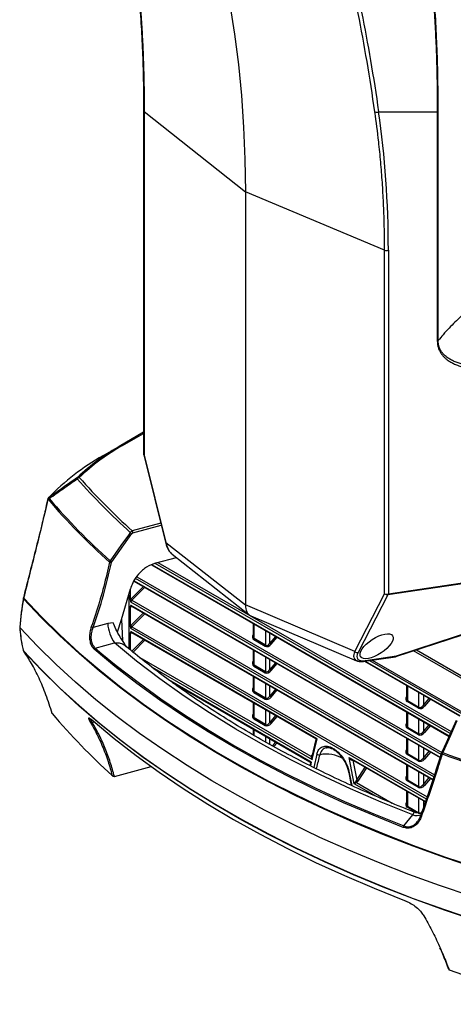
# Model space of a CAD drawing. Units: millimetres. Extents: x 10 to 584, y 10 to 410.
# Drawn here: x 476 to 503, y 156 to 217 of the extents above; entities that cross this region are included whole.
import ezdxf

# ---------------------------------------------------------------- set-up
doc = ezdxf.new("R2010")
doc.units = ezdxf.units.MM

msp = doc.modelspace()

# ---------------------------------------------------------------- linework, layer by layer
at = {"color": 7, "linetype": 'Continuous', "lineweight": 25}
for p, q in [((483.8787, 211.2998), (483.8787, 190.0464)), ((483.9169, 211.2319), (490.1649, 206.2675)), ((483.9169, 211.2319), (483.9169, 189.9786)), ((502.0223, 211.2235), (502.0223, 197.0293)), ((502.0773, 197.0706), (502.0773, 211.2648)), ((498.7644, 202.6606), (490.1649, 206.2675)), ((490.1649, 206.2675), (490.1649, 180.7134)), ((498.7644, 181.4073), (498.7644, 202.6606)), ((498.9967, 202.6595), (498.9967, 181.4061)), ((483.8787, 191.3941), (482.4778, 190.5854)), ((481.3636, 189.942), (482.4778, 190.5854)), ((483.8846, 189.9983), (485.2248, 184.5903)), ((483.9169, 189.9786), (485.2571, 184.5706)), ((477.9521, 187.2944), (477.8535, 186.8599)), ((481.9071, 183.3733), (483.1582, 185.1299)), ((485.2571, 184.5706), (490.1649, 180.7134)), ((484.6496, 183.3132), (485.9001, 183.6498)), ((485.6398, 183.8544), (490.3987, 180.1142)), ((484.3759, 183.1922), (502.7438, 172.5887)), ((509.5853, 182.9123), (498.973, 181.3476)), ((498.9967, 181.4061), (509.609, 182.9708)), ((483.2781, 182.1929), (502.1965, 171.2716)), ((482.5152, 179.81), (483.0677, 181.7048)), ((483.0561, 181.665), (483.0561, 181.0251)), ((482.9577, 181.3276), (482.9577, 178.0223)), ((496.9198, 177.8379), (498.7644, 181.4073)), ((498.973, 181.3476), (497.1284, 177.7781)), ((499.4505, 177.5176), (510.8233, 181.2635)), ((499.4912, 177.5585), (510.8518, 181.3003)), ((483.0561, 180.6192), (483.0561, 179.392)), ((483.1244, 180.6486), (501.7529, 169.8946)), ((496.9198, 177.8379), (490.1649, 180.7134)), ((482.2577, 179.0488), (482.5152, 179.81)), ((482.5152, 179.81), (482.563, 178.5242)), ((490.5057, 180.0509), (497.0388, 177.2697)), ((481.6594, 179.5604), (480.7625, 179.3189)), ((482.0027, 179.6171), (481.6594, 179.5604)), ((494.5964, 172.4267), (483.0962, 179.0656)), ((490.6402, 179.5759), (490.6402, 178.7578)), ((483.0561, 178.9862), (483.0561, 177.9417)), ((483.1244, 179.0155), (494.4961, 172.4508)), ((490.677, 178.5727), (491.391, 178.1605)), ((491.4128, 178.2204), (490.6988, 178.6326)), ((476.4414, 177.928), (476.4436, 177.9172)), ((476.4745, 177.8497), (476.4843, 177.8372)), ((480.89, 178.0512), (482.0756, 178.3704)), ((490.6402, 177.9429), (490.6402, 177.1248)), ((497.5171, 177.2318), (499.4421, 177.5156)), ((497.579, 177.2765), (499.4912, 177.5585)), ((497.8342, 177.2785), (503.5121, 174.0008)), ((497.9868, 177.301), (503.573, 174.0762)), ((490.677, 176.9396), (491.391, 176.5274)), ((491.4128, 176.5874), (490.6988, 176.9995)), ((497.5272, 177.2333), (503.3895, 173.849)), ((490.6402, 176.3098), (490.6402, 175.4917)), ((485.6666, 175.9148), (494.1562, 171.0139)), ((500.1155, 175.7391), (500.1155, 174.921)), ((490.677, 175.3065), (491.391, 174.8943)), ((491.4128, 174.9543), (490.6988, 175.3665)), ((490.6402, 174.6767), (490.6402, 173.8586)), ((500.8662, 174.3236), (500.1522, 174.7358)), ((500.174, 174.7958), (500.888, 174.3836)), ((490.677, 173.6734), (491.391, 173.2612)), ((491.4128, 173.3212), (490.6988, 173.7334)), ((500.1155, 174.106), (500.1155, 173.2879)), ((490.6402, 173.0436), (490.6402, 172.6783)), ((500.8662, 172.6905), (500.1522, 173.1027)), ((500.174, 173.1627), (500.888, 172.7505)), ((494.5232, 172.3872), (494.2681, 171.3515)), ((494.284, 171.158), (494.5964, 172.4267)), ((500.1155, 172.4729), (500.1155, 171.6548)), ((496.8786, 169.6601), (496.5662, 171.2895)), ((496.7079, 171.1739), (501.2898, 168.5289)), ((500.8662, 171.0575), (500.1522, 171.4696)), ((500.174, 171.5296), (500.888, 171.1174)), ((482.0691, 170.1014), (484.3537, 170.7164)), ((494.1833, 170.9504), (494.1428, 170.7858)), ((496.8051, 171.1093), (497.0429, 169.8695)), ((500.1155, 170.8398), (500.1155, 170.0217)), ((482.0589, 170.099), (482.0691, 170.1014)), ((496.5456, 170.3611), (496.7055, 169.5504)), ((500.8662, 169.4244), (500.1522, 169.8366)), ((500.174, 169.8965), (500.888, 169.4843)), ((500.1155, 169.2068), (500.1155, 168.3887)), ((500.174, 168.2634), (500.888, 167.8513)), ((499.9586, 167.0431), (500.5115, 167.7276))]:
    msp.add_line(p, q, dxfattribs=at)
at = {"color": 8, "linetype": 'Continuous', "lineweight": 25}
for p, q in [((482.5778, 190.5755), (483.8787, 191.3265)), ((484.9336, 185.7652), (483.1784, 185.2927)), ((483.22, 185.1737), (484.9639, 185.6432)), ((484.7611, 183.3432), (502.8764, 172.8855)), ((484.4091, 183.2069), (502.7558, 172.6156)), ((502.8212, 172.7619), (484.5897, 183.2867)), ((483.2942, 182.2175), (502.2057, 171.3001)), ((502.2557, 171.4552), (483.3818, 182.3509)), ((483.4558, 182.4637), (502.2964, 171.5872)), ((483.8645, 181.8544), (483.0917, 181.0681)), ((483.1575, 181.0028), (483.9474, 181.8066)), ((483.1575, 181.0028), (501.8543, 170.2093)), ((501.8121, 170.0782), (483.0962, 180.8827)), ((483.0962, 180.6987), (501.7621, 169.9231)), ((483.1467, 180.6172), (483.1673, 180.6238)), ((483.8645, 180.2213), (483.0917, 179.435)), ((483.1575, 179.3697), (483.9474, 180.1735)), ((501.3522, 168.7106), (483.0962, 179.2496)), ((483.1575, 179.3697), (501.3968, 168.8404)), ((490.6988, 178.6326), (490.6988, 179.5421)), ((491.4128, 179.1299), (491.4128, 178.2204)), ((483.1467, 178.9841), (483.1673, 178.9907)), ((483.8645, 178.5883), (483.152, 177.8633)), ((483.2241, 177.8043), (483.9474, 178.5404)), ((491.6828, 178.3494), (491.6828, 178.9741)), ((492.0341, 178.7713), (491.6828, 178.3494)), ((491.7555, 178.2871), (492.1182, 178.7227)), ((480.89, 178.0512), (481.3013, 177.7016)), ((490.6988, 176.9995), (490.6988, 177.909)), ((504.221, 175.769), (500.5594, 177.8828)), ((500.7346, 177.9405), (504.2916, 175.8871)), ((494.2299, 171.3447), (483.6642, 177.4441)), ((491.4128, 177.4969), (491.4128, 176.5874)), ((491.6828, 176.7164), (491.6828, 177.341)), ((497.5739, 177.2402), (503.4081, 173.8721)), ((484.4071, 176.8598), (494.284, 171.158)), ((492.0341, 177.1382), (491.6828, 176.7164)), ((491.7555, 176.654), (492.1182, 177.0896)), ((494.2565, 170.9898), (485.4333, 176.0834)), ((490.6988, 175.3665), (490.6988, 176.276)), ((491.4128, 175.8638), (491.4128, 174.9543)), ((491.6828, 175.0833), (491.6828, 175.7079)), ((492.0341, 175.5051), (491.6828, 175.0833)), ((491.7555, 175.0209), (492.1182, 175.4566)), ((500.174, 175.7053), (500.174, 174.7958)), ((500.888, 174.3836), (500.888, 175.2931)), ((501.158, 175.1372), (501.158, 174.5126)), ((501.158, 174.5126), (501.5093, 174.9345)), ((501.5934, 174.8859), (501.2307, 174.4502)), ((490.6988, 173.7334), (490.6988, 174.6429)), ((491.4128, 174.2307), (491.4128, 173.3212)), ((491.6828, 173.4502), (491.6828, 174.0748)), ((492.0341, 173.8721), (491.6828, 173.4502)), ((491.7555, 173.3879), (492.1182, 173.8235)), ((500.174, 174.0722), (500.174, 173.1627)), ((500.888, 172.7505), (500.888, 173.66)), ((480.7049, 173.448), (480.8301, 173.4817)), ((490.6988, 172.6451), (490.6988, 173.0098)), ((501.158, 173.5042), (501.158, 172.8795)), ((501.158, 172.8795), (501.5093, 173.3014)), ((501.5934, 173.2528), (501.2307, 172.8172)), ((491.4128, 172.5976), (491.4128, 172.2414)), ((491.6828, 172.0888), (491.6828, 172.4418)), ((500.174, 172.4391), (500.174, 171.5296)), ((492.0341, 172.239), (491.8366, 172.0018)), ((491.9213, 171.9539), (492.1182, 172.1904)), ((500.888, 171.1174), (500.888, 172.0269)), ((501.158, 171.8711), (501.158, 171.2464)), ((494.2948, 171.4599), (494.2889, 171.4527)), ((494.2889, 171.4527), (494.2925, 171.4503)), ((494.5773, 171.4881), (494.3843, 170.6649)), ((496.5662, 171.2895), (501.2995, 168.5571)), ((501.158, 171.2464), (501.5093, 171.6683)), ((501.5934, 171.6197), (501.2307, 171.1841)), ((494.1993, 170.7575), (494.2565, 170.9898)), ((496.8051, 171.1093), (496.8044, 171.1182)), ((496.8137, 171.1129), (496.8051, 171.1093)), ((497.0429, 169.8695), (497.5726, 170.6747)), ((497.647, 170.6318), (497.1141, 169.8217)), ((500.174, 170.806), (500.174, 169.8965)), ((496.5853, 170.3289), (496.7311, 169.5386)), ((500.888, 169.4843), (500.888, 170.3938)), ((501.158, 170.238), (501.158, 169.6134)), ((501.158, 169.6134), (501.5093, 170.0352)), ((501.5934, 169.9866), (501.2307, 169.551)), ((498.26, 168.8627), (496.8786, 169.6601)), ((497.0261, 169.7304), (499.2344, 168.4556)), ((500.174, 169.1729), (500.174, 168.2634)), ((500.888, 167.8513), (500.888, 168.7608)), ((500.7335, 167.8679), (500.1522, 168.2035)), ((501.158, 168.6049), (501.158, 168.1454))]:
    msp.add_line(p, q, dxfattribs=at)
at = {"color": 7, "linetype": 'Continuous', "lineweight": 25, "flags": 128}
for points in [[(486.9334, 226.3787), (487.4898, 224.768), (487.9949, 223.1089), (488.448, 221.4029), (488.8489, 219.6517), (489.197, 217.8567), (489.4922, 216.0199), (489.734, 214.1428), (489.9224, 212.2272), (490.0571, 210.2749), (490.1379, 208.2877), (490.1649, 206.2675)], [(486.9334, 226.3787), (487.4898, 224.768), (487.9949, 223.1089), (488.448, 221.4029), (488.8489, 219.6517), (489.197, 217.8567), (489.4922, 216.0199), (489.734, 214.1428), (489.9224, 212.2272), (490.0571, 210.2749), (490.1379, 208.2877), (490.1649, 206.2675)], [(483.057, 185.203), (482.9413, 185.0405), (482.4785, 184.3908), (481.8059, 183.4463)], [(506.3993, 163.8161), (504.4095, 164.4382), (502.4555, 165.0968), (500.539, 165.7913), (498.6622, 166.521), (496.8269, 167.2852), (495.0351, 168.0829), (493.2885, 168.9134), (491.5891, 169.7759), (489.9385, 170.6695), (488.3385, 171.5931), (486.7906, 172.546), (485.2966, 173.5271), (483.8579, 174.5353), (482.476, 175.5697), (481.1524, 176.6292), (479.8884, 177.7127), (478.6853, 178.819), (477.5444, 179.9471), (476.4668, 181.0957)], [(476.4843, 181.1393), (477.5616, 179.991), (478.7022, 178.8633), (479.905, 177.7572), (481.1686, 176.6741), (482.4919, 175.6149), (483.8734, 174.5808), (485.3117, 173.5728), (486.8053, 172.592), (488.3527, 171.6394), (489.9523, 170.716), (491.6024, 169.8227), (493.3013, 168.9605), (495.0474, 168.1302), (496.8387, 167.3326), (498.6735, 166.5687), (500.5498, 165.8392), (502.4657, 165.1449), (504.4192, 164.4865), (506.4084, 163.8645)], [(506.0878, 162.0762), (504.1071, 162.6989), (502.1618, 163.3577), (500.2539, 164.052), (498.3852, 164.7809), (496.5577, 165.5439), (494.7732, 166.3401), (493.0336, 167.1687), (491.3405, 168.0288), (489.6958, 168.9196), (488.101, 169.8403), (486.5579, 170.7898), (485.0679, 171.7671), (483.6326, 172.7714), (482.2535, 173.8016), (480.9318, 174.8566), (479.6691, 175.9353), (478.4665, 177.0368), (477.3253, 178.1598), (476.2466, 179.3032)], [(506.0878, 162.0762), (504.1071, 162.6989), (502.1618, 163.3577), (500.2539, 164.052), (498.3852, 164.7809), (496.5577, 165.5439), (494.7732, 166.3401), (493.0336, 167.1687), (491.3405, 168.0288), (489.6958, 168.9196), (488.101, 169.8403), (486.5579, 170.7898), (485.0679, 171.7671), (483.6326, 172.7714), (482.2535, 173.8016), (480.9318, 174.8566), (479.6691, 175.9353), (478.4665, 177.0368), (477.3253, 178.1598), (476.2466, 179.3032)], [(476.4668, 177.8702), (477.5444, 176.7216), (478.6853, 175.5935), (479.8884, 174.4872), (481.1524, 173.4037), (482.476, 172.3442), (483.8579, 171.3098), (485.2966, 170.3016), (486.7906, 169.3205), (488.3385, 168.3676), (489.9385, 167.444), (491.5891, 166.5504), (493.2885, 165.6879), (495.0351, 164.8574), (496.8269, 164.0597), (498.6622, 163.2955), (500.539, 162.5659), (502.4555, 161.8713), (504.4095, 161.2127), (506.3993, 160.5906)], [(499.9097, 166.9584), (498.0507, 167.7045), (496.2345, 168.485), (494.463, 169.299), (492.7379, 170.1456), (491.0612, 171.0239), (489.4345, 171.9331), (487.8596, 172.8722), (486.3381, 173.8401), (484.8716, 174.836), (483.4616, 175.8587), (482.1096, 176.9071), (480.817, 177.9803)], [(500.5115, 167.7276), (498.5594, 168.5181), (496.656, 169.3473), (494.8036, 170.2142), (493.0045, 171.1176), (491.2608, 172.0566), (489.5746, 173.03), (487.9481, 174.0366), (486.383, 175.0752), (484.8814, 176.1446), (483.445, 177.2434), (482.0756, 178.3704)], [(506.1341, 160.6453), (504.4192, 161.1843), (502.4657, 161.8427), (500.5498, 162.5371), (498.6735, 163.2666), (496.8387, 164.0305), (495.0474, 164.828), (493.3013, 165.6583), (491.6024, 166.5205), (489.9523, 167.4138), (488.3527, 168.3372), (486.8053, 169.2898), (485.3117, 170.2706), (483.8734, 171.2786), (482.4919, 172.3127), (481.1686, 173.3719), (479.905, 174.4551), (478.7022, 175.5611), (477.5616, 176.6888), (476.4843, 177.8372)], [(481.3013, 177.7016), (482.1809, 176.9794), (483.5312, 175.9322), (484.9394, 174.9108), (486.4041, 173.9162), (487.9237, 172.9495), (489.4966, 172.0116), (491.1212, 171.1036), (492.7959, 170.2263), (494.5188, 169.3808), (496.2881, 168.5678), (498.102, 167.7883), (499.9586, 167.0431)], [(478.2401, 173.9779), (478.2352, 173.9847), (478.2301, 173.9956)], [(480.7579, 173.5438), (482.058, 172.4612), (483.4184, 171.4037), (484.8379, 170.3723), (486.3147, 169.3681), (487.8475, 168.3923), (489.4345, 167.4458), (491.0741, 166.5296), (492.7645, 165.6447), (494.5039, 164.7922), (496.2906, 163.9728), (498.1225, 163.1874), (499.9978, 162.4369)], [(503.183, 173.5712), (502.5664, 172.192), (502.3022, 171.6008)], [(503.2362, 173.5538), (503.1547, 173.3716), (502.8289, 172.6427), (502.3553, 171.5834)], [(502.282, 171.5478), (502.2832, 171.5503), (502.2835, 171.5507)], [(501.0263, 167.5993), (501.0132, 167.6063), (501.0019, 167.6133), (500.9928, 167.62), (500.986, 167.6264), (500.9819, 167.6321), (500.9804, 167.6371), (500.9818, 167.6412), (500.9858, 167.6443)]]:
    msp.add_lwpolyline(points, dxfattribs=at)
at = {"color": 8, "linetype": 'Continuous', "lineweight": 25, "flags": 128}
for points in [[(483.1497, 180.634), (483.148, 180.6278), (483.1467, 180.6172)], [(483.1497, 179.0009), (483.148, 178.9947), (483.1467, 178.9841)], [(494.2299, 171.3447), (494.2379, 171.3444), (494.2453, 171.3448), (494.2519, 171.3456), (494.2576, 171.3471), (494.2623, 171.349), (494.2659, 171.3515), (494.2684, 171.3543), (494.2692, 171.3559)], [(502.3261, 171.497), (502.3128, 171.5047), (502.3014, 171.5127), (502.2923, 171.5209), (502.2858, 171.529), (502.2821, 171.5367), (502.2812, 171.5439), (502.282, 171.5478)]]:
    msp.add_lwpolyline(points, dxfattribs=at)
at = {"color": 8, "linetype": 'Continuous', "lineweight": 25}
for centre, radius, start, end in [((483.9647, 211.3035), 0.0861, 182.488305, 236.276918), ((483.9647, 190.0501), 0.086, 182.466554, 236.278407), ((483.9167, 190.0145), 0.0359, 206.756114, 270.379376), ((485.2569, 184.6065), 0.0359, 206.756114, 270.379376), ((476.4868, 181.1377), 0.0465, 182.616809, 244.565302), ((476.5571, 181.4566), 0.3255, 249.581248, 257.072785), ((476.5633, 177.9472), 0.1234, 194.035818, 218.555014), ((497.4997, 177.321), 0.0909, 280.995092, 330.699821), ((495.1464, 169.3902), 2.0976, 60.13356, 100.164588), ((502.2868, 171.4642), 0.1375, 60.099089, 83.570898), ((496.8703, 171.1116), 0.0888, 167.852099, 185.713605), ((500.7592, 168.5508), 0.8597, 253.257722, 288.582774)]:
    msp.add_arc(centre, radius, start, end, dxfattribs=at)
at = {"color": 7, "linetype": 'Continuous', "lineweight": 25}
for centre, radius, start, end in [((498.2592, 211.4855), 0.2922, 251.329524, 298.083342), ((501.9843, 211.3312), 0.1142, 289.443362, 324.46756), ((498.8821, 202.9599), 0.3215, 248.537544, 290.885159), ((501.9843, 197.1369), 0.1142, 289.443362, 324.46756), ((489.3612, 178.448), 13.9534, 119.55889, 133.341145), ((489.4071, 178.5336), 13.8436, 119.55889, 133.341145), ((482.5192, 190.4937), 0.1006, 54.381827, 114.313952), ((484.0787, 190.0464), 0.2, 180, 193.918528), ((488.5291, 177.2063), 14.613, 119.363302, 136.121846), ((479.8684, 188.5511), 0.0952, 151.85932, 200.950131), ((479.9831, 188.3502), 0.2632, 107.106972, 140.663572), ((510.0131, 215.1392), 40.2841, 221.365388, 227.998438), ((479.8512, 188.4692), 0.1433, 67.674071, 117.765884), ((510.0764, 215.1687), 40.2004, 221.365509, 228.002536), ((509.0305, 213.7448), 40.819, 220.472192, 228.094247), ((509.0703, 213.8212), 40.8164, 220.527891, 228.088909), ((483.7745, 186.0897), 1.1407, 231.02082, 237.294797), ((482.9807, 185.1568), 0.2399, 4.044254, 34.509854), ((481.8953, 183.593), 0.2612, 240.619269, 268.549993), ((482.5234, 184.3332), 1.1408, 231.024959, 237.295821), ((476.6377, 181.1035), 0.2, 166.097166, 170.758914), ((476.4455, 181.1405), 0.0112, 67.819892, 99.678682), ((476.6753, 181.0373), 0.2165, 151.881682, 164.341882), ((483.905, 181.8222), 1.1091, 222.836026, 227.626175), ((498.8821, 181.7065), 0.3215, 248.537544, 290.885159), ((498.9313, 181.5961), 0.252, 228.526207, 279.526409), ((498.8123, 181.4466), 0.1887, 328.362405, 347.62168), ((480.8264, 179.6532), 0.3403, 237.970264, 259.173851), ((484.0526, 179.7296), 2.3991, 184.044254, 214.509854), ((483.905, 180.1891), 1.1091, 222.836026, 227.626175), ((490.5928, 178.6372), 0.1061, 322.51551, 357.51457), ((476.6377, 177.9653), 0.2, 193.904077, 215.293562), ((476.5713, 177.9044), 0.1099, 198.112449, 217.716133), ((480.9438, 177.9229), 0.1391, 112.758689, 155.635339), ((491.3068, 178.225), 0.1061, 322.51551, 357.51457), ((492.0462, 178.6996), 0.5047, 223.932194, 234.820345), ((497.0867, 178.0267), 0.252, 228.526207, 279.526409), ((490.5928, 177.0041), 0.1061, 322.51551, 357.51457), ((492.0462, 177.0665), 0.5047, 223.932194, 234.820345), ((491.3068, 176.592), 0.1061, 322.51551, 357.51457), ((490.5928, 175.3711), 0.1061, 322.51551, 357.51457), ((491.3068, 174.9589), 0.1061, 322.51551, 357.51457), ((492.0462, 175.4334), 0.5047, 223.932194, 234.820345), ((500.068, 174.8004), 0.1061, 322.51551, 357.51457), ((500.782, 174.3882), 0.1061, 322.51551, 357.51457), ((501.5215, 174.8627), 0.5047, 223.932194, 234.820345), ((509.0247, 200.0909), 40.3642, 220.277885, 227.841173), ((490.5928, 173.738), 0.1061, 322.51551, 357.51457), ((480.6473, 173.5277), 0.0983, 233.07804, 305.871466), ((491.3068, 173.3258), 0.1061, 322.51551, 357.51457), ((492.0462, 173.8004), 0.5047, 223.932194, 234.820345), ((500.068, 173.1673), 0.1061, 322.51551, 357.51457), ((500.782, 172.7551), 0.1061, 322.51551, 357.51457), ((501.5215, 173.2297), 0.5047, 223.932194, 234.820345), ((494.7044, 171.6372), 0.1959, 229.548737, 291.488746), ((500.068, 171.5342), 0.1061, 322.51551, 357.51457), ((501.5215, 171.5966), 0.5047, 223.932194, 234.820345), ((533.6247, 256.3477), 90.4392, 249.752684, 254.236361), ((533.6175, 256.3428), 90.3409, 249.754296, 254.20512), ((500.782, 171.122), 0.1061, 322.51551, 357.51457), ((496.591, 170.378), 0.0494, 197.244507, 263.339887), ((496.4152, 169.3605), 0.7142, 31.196273, 36.903264), ((497.2548, 170.1087), 0.3196, 228.451967, 243.870842), ((500.068, 169.9011), 0.1061, 322.51551, 357.51457), ((500.782, 169.4889), 0.1061, 322.51551, 357.51457), ((501.5215, 169.9635), 0.5047, 223.932194, 234.820345), ((500.068, 168.268), 0.1061, 322.51551, 357.51457), ((500.782, 167.8559), 0.1061, 322.51551, 357.51457), ((500.0844, 166.9139), 0.1803, 134.226307, 165.717952), ((533.7471, 242.916), 90.2544, 249.914663, 254.336695)]:
    msp.add_arc(centre, radius, start, end, dxfattribs=at)
for centre, major_axis, ratio, start_param, end_param in [((431.5106, 175.3802), (53.2457, 62.2111), 0.6665058, 5.6215482, 5.7549912), ((486.0654, 185.3006), (0.1572, 1.5595), 0.5440659, 2.7404264, 2.8090329), ((483.1972, 180.9587), (0.1527, 0.1627), 0.6805362, 1.5371408, 1.7884851), ((483.2354, 180.9248), (0.1209, 0.0972), 0.7079435, 1.6470557, 2.6241951), ((483.1544, 180.7586), (0.118, 0.1257), 0.6805362, 3.3456749, 4.0327167), ((491.1671, 181.2908), (0.7171, 1.2119), 0.5778622, 2.3680129, 3.2180658), ((483.1972, 179.3256), (0.1527, 0.1627), 0.6805362, 1.5371408, 1.7884851), ((483.2354, 179.2918), (0.1209, 0.0972), 0.7079435, 1.6470557, 2.6241951), ((483.1544, 179.1256), (0.118, 0.1257), 0.6805362, 3.3456749, 4.0327167), ((491.5819, 178.4195), (0.2157, 0.2411), 0.6736074, 3.2816954, 4.7652252), ((491.5542, 178.4509), (0.145, 0.2283), 0.6035153, 3.167154, 4.6506839), ((498.2802, 178.1485), (1.1886, 0.7537), 0.3894172, 2.5536404, 3.8604447), ((499.4002, 177.7116), (-0.0462, 0.1952), 0.5012444, 3.1847269, 3.701129), ((491.5819, 176.7864), (0.2157, 0.2411), 0.6736074, 3.2816954, 4.7652252), ((491.5542, 176.8178), (0.145, 0.2283), 0.6035153, 3.167154, 4.6506839), ((491.5819, 175.1533), (0.2157, 0.2411), 0.6736074, 3.2816954, 4.7652252), ((491.5542, 175.1847), (0.145, 0.2283), 0.6035153, 3.167154, 4.6506839), ((501.0572, 174.5826), (0.2157, 0.2411), 0.6736074, 3.2816954, 4.7652252), ((501.0295, 174.614), (0.145, 0.2283), 0.6035153, 3.167154, 4.6506839), ((491.5819, 173.5202), (0.2157, 0.2411), 0.6736074, 3.2816954, 4.7652252), ((491.5542, 173.5516), (0.145, 0.2283), 0.6035153, 3.167154, 4.6506839), ((501.0572, 172.9495), (0.2157, 0.2411), 0.6736074, 3.2816954, 4.7652252), ((501.0295, 172.9809), (0.145, 0.2283), 0.6035153, 3.167154, 4.6506839), ((494.39, 171.2192), (-0.1247, 0.1908), 0.5368215, 0.5639296, 1.541069), ((494.4644, 171.3776), (0.2176, 0.1646), 0.648048, 1.9253192, 2.4317096), ((494.39, 171.2192), (-0.0577, 0.2149), 0.5372422, 0.7362154, 1.7133548), ((501.0572, 171.3165), (0.2157, 0.2411), 0.6736074, 3.2816954, 4.7652252), ((501.0295, 171.3478), (0.145, 0.2283), 0.6035153, 3.167154, 4.6506839), ((496.7027, 171.1921), (0.1548, -0.032), 0.5677805, 5.3625124, 5.5462657), ((496.9847, 169.7213), (0.1244, 0.134), 0.2567494, 1.2883909, 2.2655303), ((496.9847, 169.7213), (0.1613, 0.08), 0.0585639, 3.9660043, 4.9431437), ((496.938, 169.965), (0.0524, 0.2102), 0.6063926, 3.8898411, 4.3962316), ((496.9657, 169.9336), (0.1286, 0.2266), 0.7104502, 4.113408, 4.6197984), ((501.0572, 169.6834), (0.2157, 0.2411), 0.6736074, 3.2816954, 4.7652252), ((501.0295, 169.7148), (0.145, 0.2283), 0.6035153, 3.167154, 4.6506839)]:
    msp.add_ellipse(centre, major_axis=major_axis, ratio=ratio, start_param=start_param, end_param=end_param, dxfattribs=at)
at = {"color": 8, "linetype": 'Continuous', "lineweight": 25}
for centre, major_axis, ratio, start_param, end_param in [((486.0654, 185.3006), (0.1572, 1.5595), 0.5440659, 2.1119262, 2.7404264), ((483.1925, 180.7247), (0.0864, 0.0594), 0.7149856, 2.6843084, 3.4697878), ((483.1925, 179.0917), (0.0864, 0.0594), 0.7149856, 2.6843084, 3.4697878), ((490.8679, 178.8317), (0.2157, 0.2411), 0.6736074, 1.9288791, 3.2816954), ((490.8402, 178.863), (0.145, 0.2283), 0.6035153, 2.3817558, 3.167154), ((490.8679, 177.1986), (0.2157, 0.2411), 0.6736074, 1.9288791, 3.2816954), ((498.1892, 178.3016), (1.2793, 0.9329), 0.4121956, 2.5328503, 3.3829032), ((490.8402, 177.23), (0.145, 0.2283), 0.6035153, 2.3817558, 3.167154), ((490.8679, 175.5655), (0.2157, 0.2411), 0.6736074, 1.9288791, 3.2816954), ((490.8402, 175.5969), (0.145, 0.2283), 0.6035153, 2.3817558, 3.167154), ((500.3432, 174.9948), (0.2157, 0.2411), 0.6736074, 1.9288791, 3.2816954), ((500.3155, 175.0262), (0.145, 0.2283), 0.6035153, 2.3817558, 3.167154), ((490.8679, 173.9324), (0.2157, 0.2411), 0.6736074, 1.9288791, 3.2816954), ((490.8402, 173.9638), (0.145, 0.2283), 0.6035153, 2.3817558, 3.167154), ((500.3432, 173.3617), (0.2157, 0.2411), 0.6736074, 1.9288791, 3.2816954), ((500.3155, 173.3931), (0.145, 0.2283), 0.6035153, 2.3817558, 3.167154), ((500.3432, 171.7286), (0.2157, 0.2411), 0.6736074, 1.9288791, 3.2816954), ((500.3155, 171.76), (0.145, 0.2283), 0.6035153, 2.3817558, 3.167154), ((500.3432, 170.0956), (0.2157, 0.2411), 0.6736074, 1.9288791, 3.2816954), ((500.3155, 170.1269), (0.145, 0.2283), 0.6035153, 2.3817558, 3.167154), ((500.3432, 168.4625), (0.2157, 0.2411), 0.6736074, 1.9288791, 3.2816954), ((500.3155, 168.4939), (0.145, 0.2283), 0.6035153, 2.3817558, 3.167154), ((501.0295, 168.0817), (0.145, 0.2283), 0.6035153, 3.167154, 4.1712746)]:
    msp.add_ellipse(centre, major_axis=major_axis, ratio=ratio, start_param=start_param, end_param=end_param, dxfattribs=at)
at = {"color": 7, "linetype": 'Continuous', "lineweight": 25}
msp.add_ellipse((498.2716, 178.1631), major_axis=(0.99, 0.6488), ratio=0.422328, dxfattribs=at)
for points, knots in [([(500.84, 226.341), (500.85, 226.2788), (500.9005, 225.9679), (501.0279, 225.1511), (501.2118, 223.8659), (501.3947, 222.3981), (501.5443, 221.0153), (501.6651, 219.7276), (501.7701, 218.4065), (501.8586, 217.0475), (501.9296, 215.6505), (501.9815, 214.2129), (502.0152, 212.741), (502.02, 211.7295), (502.0223, 211.2235)], [0, 0, 0, 0, 0.0141861, 0.0709316, 0.1844302, 0.2980141, 0.3850861, 0.4722086, 0.5594976, 0.646849, 0.7349315, 0.8230909, 0.9114996, 1, 1, 1, 1]), ([(502.0773, 211.2648), (502.0738, 211.9161), (502.0669, 213.2186), (502.013, 215.1039), (501.929, 216.9393), (501.8129, 218.7295), (501.6672, 220.4723), (501.4925, 222.169), (501.2933, 223.8169), (501.1408, 224.8735), (501.0646, 225.4018)], [0, 0, 0, 0, 0.1232821, 0.24656769, 0.37063404, 0.49470372, 0.6207724, 0.74684426, 0.87342069, 1, 1, 1, 1]), ([(498.1656, 211.2087), (498.0073, 212.2578), (497.6903, 214.3589), (497.1413, 217.3282), (496.5297, 220.178), (496.0419, 221.9514), (495.7977, 222.8393)], [0, 0, 0, 0, 0.2482939, 0.4972892, 0.7483185, 1, 1, 1, 1]), ([(496.0092, 222.8595), (496.2522, 221.9836), (496.739, 220.2296), (497.3545, 217.3952), (497.9116, 214.4151), (498.2349, 212.2912), (498.3967, 211.2277)], [0, 0, 0, 0, 0.248371, 0.4973649, 0.7483266, 1, 1, 1, 1]), ([(483.4597, 219.7435), (483.4892, 219.4496), (483.5746, 218.5975), (483.6886, 217.1594), (483.7899, 215.4192), (483.8543, 213.645), (483.877, 212.2655), (483.8784, 211.4782), (483.8787, 211.2998)], [0, 0, 0, 0, 0.1092355, 0.3167457, 0.5242425, 0.7317288, 0.9392123, 1, 1, 1, 1]), ([(483.498, 219.6762), (483.5082, 219.5767), (483.5592, 219.0793), (483.6416, 218.1744), (483.7337, 216.9501), (483.8074, 215.7077), (483.8623, 214.447), (483.9066, 212.9613), (483.9131, 211.8795), (483.9169, 211.2319)], [0, 0, 0, 0, 0.03704517, 0.18523287, 0.33342057, 0.48166808, 0.63009559, 0.77858323, 1, 1, 1, 1]), ([(498.7644, 202.6606), (498.7642, 202.7694), (498.7634, 203.3135), (498.7481, 204.2872), (498.7021, 205.5746), (498.6298, 206.8509), (498.5304, 208.1154), (498.3867, 209.5741), (498.2484, 210.5966), (498.1656, 211.2087)], [0, 0, 0, 0, 0.0370452, 0.1852329, 0.3334206, 0.4816681, 0.6300957, 0.7785834, 1, 1, 1, 1]), ([(498.3967, 211.2277), (498.999, 211.2215), (500.2036, 211.2089), (501.4161, 211.2186), (502.0223, 211.2235)], [0, 0, 0, 0, 0.4999708, 1, 1, 1, 1]), ([(504.431, 199.3616), (504.3313, 199.2827), (504.132, 199.125), (503.8128, 198.8566), (503.4732, 198.5552), (503.1128, 198.2135), (502.7496, 197.8431), (502.4045, 197.4656), (502.1794, 197.1939), (502.0773, 197.0706)], [0, 0, 0, 0, 0.1295062, 0.2590417, 0.4123324, 0.5657049, 0.7190032, 0.872457, 1, 1, 1, 1]), ([(502.0223, 197.0293), (502.024, 196.9773), (502.0291, 196.8188), (502.0755, 196.6248), (502.1523, 196.4371), (502.233, 196.2938), (502.3367, 196.1543), (502.4557, 196.0276), (502.6083, 195.8955), (502.7985, 195.7649), (503.0297, 195.6414), (503.2755, 195.5364), (503.449, 195.4812), (503.5359, 195.4536)], [0, 0, 0, 0, 0.0573326, 0.174723, 0.2348153, 0.309573, 0.3849534, 0.4618904, 0.5392183, 0.6530101, 0.767484, 0.883554, 1, 1, 1, 1]), ([(503.5518, 195.6075), (503.4692, 195.6314), (503.3038, 195.6793), (503.0665, 195.7724), (502.8394, 195.8848), (502.6529, 196.0051), (502.5048, 196.1263), (502.3898, 196.2417), (502.2869, 196.3726), (502.2166, 196.4914), (502.1619, 196.6108), (502.1289, 196.7047), (502.1053, 196.8), (502.0888, 196.8895), (502.079, 196.978), (502.0777, 197.0474), (502.0773, 197.0706)], [0, 0, 0, 0, 0.1151946, 0.2306952, 0.3474407, 0.4648033, 0.5396512, 0.6148216, 0.6912899, 0.7683782, 0.7999519, 0.8634378, 0.8953876, 0.9213989, 0.9736932, 1, 1, 1, 1]), ([(479.7844, 188.596), (479.4926, 188.3925), (478.8949, 187.9757), (478.3002, 187.5519), (477.9958, 187.335)], [0, 0, 0, 0, 0.4882479, 1, 1, 1, 1]), ([(478.0462, 187.2979), (478.3325, 187.5015), (478.909, 187.9112), (479.4881, 188.3143), (479.7795, 188.5171)], [0, 0, 0, 0, 0.4968029, 1, 1, 1, 1]), ([(476.4843, 181.1393), (476.613, 181.6575), (476.8713, 182.6971), (477.2601, 184.2371), (477.6365, 185.7606), (477.8643, 186.7526), (477.9786, 187.25)], [0, 0, 0, 0, 0.2500774, 0.5017588, 0.750216, 1, 1, 1, 1]), ([(477.9958, 187.335), (477.9955, 187.3347), (477.9835, 187.3245), (477.9721, 187.3136), (477.9611, 187.3029)], [0, 0, 0, 0, 0.0272085, 1, 1, 1, 1]), ([(477.9735, 187.293), (477.9708, 187.2947), (477.9655, 187.2982), (477.9626, 187.3014), (477.9611, 187.3029)], [0, 0, 0, 0, 0.4968676, 1, 1, 1, 1]), ([(478.0462, 187.2979), (478.0459, 187.2979), (478.0325, 187.2978), (478.0069, 187.2969), (477.9847, 187.2943), (477.9735, 187.293)], [0, 0, 0, 0, 0.0119147, 0.5038896, 1, 1, 1, 1]), ([(477.9735, 187.293), (477.974, 187.287), (477.9752, 187.2727), (477.9773, 187.2583), (477.9786, 187.25)], [0, 0, 0, 0, 0.4208861, 1, 1, 1, 1]), ([(477.8715, 186.875), (477.7871, 186.5128), (477.5877, 185.6568), (477.2407, 184.2711), (476.8458, 182.7244), (476.582, 181.6765), (476.4497, 181.1509)], [0, 0, 0, 0, 0.1942044, 0.4590669, 0.7286924, 1, 1, 1, 1]), ([(483.1784, 185.2927), (483.1591, 185.2847), (483.1205, 185.2687), (483.0804, 185.2331), (483.0619, 185.2093), (483.057, 185.203)], [0, 0, 0, 0, 0.42194389, 0.84556201, 1, 1, 1, 1]), ([(483.1582, 185.1299), (483.1606, 185.1331), (483.1698, 185.145), (483.1901, 185.1627), (483.2101, 185.1701), (483.22, 185.1737)], [0, 0, 0, 0, 0.1541772, 0.5771884, 1, 1, 1, 1]), ([(485.2248, 184.5903), (485.2384, 184.5398), (485.2774, 184.3955), (485.3703, 184.1817), (485.4788, 184.003), (485.5611, 183.9313), (485.5842, 183.9112)], [0, 0, 0, 0, 0.1858231, 0.5304142, 0.8684299, 1, 1, 1, 1]), ([(481.7672, 183.3654), (481.754, 183.3036), (481.6884, 182.9945), (481.4984, 182.1708), (481.1595, 180.8948), (480.8173, 179.8753), (480.6459, 179.3647)], [0, 0, 0, 0, 0.0461008, 0.230519, 0.6146614, 1, 1, 1, 1]), ([(480.7625, 179.3189), (480.984, 179.9822), (481.428, 181.3123), (481.7349, 182.6575), (481.8887, 183.3319)], [0, 0, 0, 0, 0.49868601, 1, 1, 1, 1]), ([(481.8059, 183.4463), (481.7941, 183.4277), (481.7775, 183.4014), (481.7695, 183.3734), (481.7672, 183.3654)], [0, 0, 0, 0, 0.71309574, 1, 1, 1, 1]), ([(481.8887, 183.3319), (481.8897, 183.336), (481.8932, 183.3505), (481.9013, 183.3638), (481.9071, 183.3733)], [0, 0, 0, 0, 0.2875521, 1, 1, 1, 1]), ([(484.6496, 183.3132), (484.4495, 183.2397), (484.0492, 183.0927), (483.5414, 182.6449), (483.2128, 182.1584), (483.108, 181.8307), (483.0677, 181.7048)], [0, 0, 0, 0, 0.2772319, 0.5546136, 0.8288856, 1, 1, 1, 1]), ([(476.4497, 181.1509), (476.426, 181.0009), (476.3786, 180.7003), (476.3201, 180.2564), (476.2702, 179.8172), (476.2463, 179.535), (476.2343, 179.3935)], [0, 0, 0, 0, 0.2447071, 0.4904464, 0.7445826, 1, 1, 1, 1]), ([(476.2466, 179.3032), (476.2588, 179.4472), (476.2831, 179.7359), (476.3341, 180.1835), (476.394, 180.6366), (476.4425, 180.9425), (476.4668, 181.0957)], [0, 0, 0, 0, 0.25467645, 0.51061215, 0.75479677, 1, 1, 1, 1]), ([(483.0561, 181.0251), (483.0577, 181.0086), (483.0618, 180.9633), (483.0826, 180.9136), (483.0961, 180.883), (483.0962, 180.8827)], [0, 0, 0, 0, 0.3599589, 0.9930876, 1, 1, 1, 1]), ([(483.0962, 180.6987), (483.0961, 180.6986), (483.0919, 180.6952), (483.0782, 180.6831), (483.0603, 180.6601), (483.0573, 180.6311), (483.0561, 180.6192)], [0, 0, 0, 0, 0.0063772, 0.1957998, 0.6729503, 1, 1, 1, 1]), ([(476.2343, 179.3935), (476.2313, 179.3874), (476.2251, 179.3749), (476.2229, 179.3554), (476.2261, 179.3359), (476.2341, 179.3183), (476.2428, 179.3078), (476.2466, 179.3032)], [0, 0, 0, 0, 0.2058641, 0.4176898, 0.6235569, 0.8354085, 1, 1, 1, 1]), ([(476.2242, 179.3524), (476.2254, 179.3327), (476.2382, 179.1274), (476.283, 178.7672), (476.3526, 178.3074), (476.416, 178.0449), (476.4441, 177.9288)], [0, 0, 0, 0, 0.0361728, 0.376793, 0.7242854, 1, 1, 1, 1]), ([(476.4668, 177.8702), (476.4426, 177.9737), (476.3941, 178.181), (476.3343, 178.5263), (476.2832, 178.8975), (476.2588, 179.1677), (476.2466, 179.3032)], [0, 0, 0, 0, 0.2441949, 0.4893878, 0.74407, 1, 1, 1, 1]), ([(480.6459, 179.3647), (480.6208, 179.2836), (480.5616, 179.0918), (480.5265, 178.7739), (480.5545, 178.4473), (480.6485, 178.1635), (480.7608, 178.0414), (480.817, 177.9803)], [0, 0, 0, 0, 0.1635989, 0.38678, 0.5920895, 0.7959527, 1, 1, 1, 1]), ([(480.89, 178.0512), (480.838, 178.1064), (480.734, 178.217), (480.6518, 178.4769), (480.6338, 178.7765), (480.6756, 179.0682), (480.7366, 179.2442), (480.7625, 179.3189)], [0, 0, 0, 0, 0.2022326, 0.4045613, 0.6096617, 0.8343823, 1, 1, 1, 1]), ([(482.849, 178.1007), (482.7419, 178.2547), (482.5185, 178.576), (482.2353, 179.0651), (482.0704, 179.4264), (482.014, 179.5852), (482.0027, 179.6171)], [0, 0, 0, 0, 0.3245022, 0.677219, 0.9351137, 1, 1, 1, 1]), ([(483.0561, 179.392), (483.0577, 179.3756), (483.0618, 179.3303), (483.0826, 179.2805), (483.0961, 179.2499), (483.0962, 179.2496)], [0, 0, 0, 0, 0.3599589, 0.9930876, 1, 1, 1, 1]), ([(483.0962, 179.0656), (483.0961, 179.0655), (483.0919, 179.0621), (483.0782, 179.05), (483.0603, 179.027), (483.0573, 178.998), (483.0561, 178.9862)], [0, 0, 0, 0, 0.0063772, 0.1957998, 0.6729503, 1, 1, 1, 1]), ([(500.583, 167.907), (500.4003, 167.9788), (499.6489, 168.2741), (498.3545, 168.8141), (496.7157, 169.5376), (495.1174, 170.29), (493.5598, 171.0696), (492.0448, 171.8757), (490.5735, 172.7076), (489.1474, 173.5644), (487.7677, 174.4454), (486.4359, 175.3497), (485.1526, 176.2762), (483.9425, 177.2082), (483.1654, 177.8405), (482.7959, 178.1551), (482.7901, 178.16)], [0, 0, 0, 0, 0.0261602, 0.1075976, 0.1890286, 0.2704514, 0.3518664, 0.4332741, 0.5146754, 0.5960712, 0.677463, 0.7588524, 0.8402414, 0.9216319, 0.9987667, 1, 1, 1, 1]), ([(478.2301, 173.9956), (478.1053, 174.3897), (477.8549, 175.1807), (477.4192, 176.2127), (476.9542, 177.1295), (476.6414, 177.6006), (476.4843, 177.8372)], [0, 0, 0, 0, 0.24590518, 0.49352588, 0.74563893, 1, 1, 1, 1]), ([(497.0523, 177.2698), (497.0678, 177.2621), (497.1351, 177.2285), (497.2885, 177.2112), (497.436, 177.2245), (497.5171, 177.2318)], [0, 0, 0, 0, 0.1185489, 0.5153657, 1, 1, 1, 1]), ([(478.2301, 173.9956), (478.2254, 174.002), (478.2176, 174.0126), (478.2142, 174.0244), (478.2128, 174.0291)], [0, 0, 0, 0, 0.6020727, 1, 1, 1, 1]), ([(478.2145, 174.0293), (478.2152, 174.0244), (478.218, 174.0051), (478.231, 173.99), (478.2408, 173.9786)], [0, 0, 0, 0, 0.2514543, 1, 1, 1, 1]), ([(480.7579, 173.5438), (480.7503, 173.5504), (480.7124, 173.5828), (480.6495, 173.6337), (480.5778, 173.6849), (480.5221, 173.7146), (480.4865, 173.7185), (480.475, 173.6931), (480.4894, 173.6375), (480.5261, 173.5568), (480.5674, 173.4853), (480.5883, 173.4491)], [0, 0, 0, 0, 0.026081, 0.1296696, 0.2364594, 0.3531153, 0.4741993, 0.6036292, 0.7378964, 0.8671126, 1, 1, 1, 1]), ([(480.5645, 173.6831), (480.5642, 173.6832), (480.5594, 173.6838), (480.5812, 173.6777), (480.6299, 173.6443), (480.6984, 173.5938), (480.7535, 173.5449), (480.7683, 173.5318)], [0, 0, 0, 0, 0.01009324, 0.20887921, 0.50788258, 0.86826483, 1, 1, 1, 1]), ([(480.5883, 173.4491), (480.6096, 173.413), (480.7161, 173.2326), (480.9796, 172.7548), (481.3387, 171.992), (481.6839, 171.0797), (481.8537, 170.4583), (481.9327, 170.1694)], [0, 0, 0, 0, 0.03572629, 0.17864353, 0.46496271, 0.75128336, 1, 1, 1, 1]), ([(482.0691, 170.1014), (481.9898, 170.3963), (481.831, 170.9868), (481.516, 171.8373), (481.1489, 172.6636), (480.853, 173.1863), (480.7049, 173.448)], [0, 0, 0, 0, 0.2486097, 0.497765, 0.7485968, 1, 1, 1, 1]), ([(494.4953, 172.4512), (494.4953, 172.4512), (494.5002, 172.449), (494.5149, 172.4357), (494.5256, 172.41), (494.5239, 172.3943), (494.523, 172.3869)], [0, 0, 0, 0, 0.0020569, 0.3314263, 0.6848592, 1, 1, 1, 1]), ([(494.5773, 171.4881), (494.6029, 171.5654), (494.664, 171.75), (494.8564, 171.9383), (495.1412, 172.007), (495.3997, 171.9414), (495.625, 171.825), (495.8577, 171.6589), (496.157, 171.3324), (496.4444, 170.8536), (496.5367, 170.5099), (496.5853, 170.3289)], [0, 0, 0, 0, 0.0903255, 0.2158271, 0.3414868, 0.4623522, 0.5002829, 0.5856144, 0.7134025, 0.8490142, 1, 1, 1, 1]), ([(495.1712, 171.8806), (495.188, 171.8854), (495.2446, 171.9016), (495.376, 171.881), (495.5555, 171.8159), (495.7498, 171.6932), (495.9393, 171.525), (496.1193, 171.3187), (496.2199, 171.1583), (496.2704, 171.0775)], [0, 0, 0, 0, 0.0632047, 0.2130303, 0.3723857, 0.5285217, 0.6839133, 0.8409605, 1, 1, 1, 1]), ([(496.7819, 171.1027), (496.773, 171.1021), (496.7613, 171.1013), (496.7337, 171.1087), (496.6905, 171.1326), (496.6276, 171.1944), (496.5869, 171.2534), (496.5664, 171.2892), (496.5662, 171.2895)], [0, 0, 0, 0, 0.0960525, 0.126136, 0.3014094, 0.5951473, 0.9961782, 1, 1, 1, 1]), ([(500.9858, 167.6443), (501.2155, 168.3028), (501.6762, 169.6233), (502.0837, 170.9104), (502.288, 171.5556)], [0, 0, 0, 0, 0.49868601, 1, 1, 1, 1]), ([(502.3261, 171.497), (502.3077, 171.4382), (502.2159, 171.1442), (501.965, 170.3557), (501.5581, 169.1189), (501.2038, 168.1064), (501.0263, 167.5993)], [0, 0, 0, 0, 0.0461008, 0.230519, 0.6146614, 1, 1, 1, 1]), ([(502.3064, 171.61), (502.3025, 171.6015), (502.293, 171.5809), (502.2865, 171.56), (502.2826, 171.5476)], [0, 0, 0, 0, 0.4077743, 1, 1, 1, 1]), ([(502.3553, 171.5834), (502.3471, 171.5626), (502.3356, 171.5335), (502.3282, 171.5051), (502.3261, 171.497)], [0, 0, 0, 0, 0.71309574, 1, 1, 1, 1]), ([(494.1553, 171.0143), (494.1554, 171.0143), (494.1603, 171.0122), (494.175, 170.9988), (494.1857, 170.9732), (494.184, 170.9575), (494.1831, 170.9501)], [0, 0, 0, 0, 0.0020569, 0.3314263, 0.6848592, 1, 1, 1, 1]), ([(496.2704, 171.0775), (496.2707, 171.0772), (496.3235, 170.9975), (496.4038, 170.8189), (496.4977, 170.5766), (496.5275, 170.4264), (496.5401, 170.3628)], [0, 0, 0, 0, 0.0015523, 0.3615818, 0.7294036, 1, 1, 1, 1]), ([(482.0589, 170.099), (482.0483, 170.0983), (482.0271, 170.0967), (481.9914, 170.1099), (481.9587, 170.134), (481.94, 170.1577), (481.9329, 170.1692), (481.9327, 170.1694)], [0, 0, 0, 0, 0.2113676, 0.4212492, 0.7369743, 0.994202, 1, 1, 1, 1]), ([(501.0263, 167.5993), (500.9941, 167.5223), (500.918, 167.3403), (500.7286, 167.1114), (500.4734, 166.9484), (500.1883, 166.8834), (500.0026, 166.9334), (499.9097, 166.9584)], [0, 0, 0, 0, 0.1635989, 0.38678, 0.5920895, 0.7959527, 1, 1, 1, 1]), ([(501.0607, 167.8621), (501.0457, 167.8582), (500.9728, 167.8391), (500.8106, 167.8458), (500.6583, 167.867), (500.5886, 167.9048), (500.5839, 167.9073)], [0, 0, 0, 0, 0.1085206, 0.5277103, 0.9681001, 1, 1, 1, 1]), ([(500.7794, 167.3027), (500.8172, 167.3445), (500.9058, 167.4424), (500.9567, 167.5708), (500.9858, 167.6443)], [0, 0, 0, 0, 0.4272142, 1, 1, 1, 1]), ([(499.9978, 162.4369), (500.0094, 162.4323), (500.1136, 162.3914), (500.3372, 162.2844), (500.6592, 162.0789), (500.9481, 161.8342), (501.0595, 161.6774), (501.1151, 161.5992)], [0, 0, 0, 0, 0.0261846, 0.2365954, 0.4741888, 0.7377552, 1, 1, 1, 1]), ([(501.1151, 161.5992), (501.1367, 161.563), (501.2443, 161.3819), (501.5193, 160.8975), (501.925, 160.1078), (502.3648, 159.1409), (502.6291, 158.4649), (502.752, 158.1507)], [0, 0, 0, 0, 0.03572629, 0.17864353, 0.46496271, 0.75128336, 1, 1, 1, 1]), ([(502.7248, 158.2002), (502.6053, 158.5132), (502.4331, 158.9646), (502.2442, 159.3812), (502.1863, 159.509)], [0, 0, 0, 0, 0.6933882, 1, 1, 1, 1]), ([(502.7326, 158.1644), (502.7298, 158.1591), (502.7242, 158.1485), (502.7253, 158.1405), (502.7342, 158.1406), (502.7458, 158.1467), (502.7518, 158.1506), (502.752, 158.1507)], [0, 0, 0, 0, 0.2113676, 0.4212492, 0.7369743, 0.994202, 1, 1, 1, 1])]:
    msp.add_open_spline(points, degree=3, knots=knots, dxfattribs=at)
at = {"color": 8, "linetype": 'Continuous', "lineweight": 25}
for points, knots in [([(482.0756, 178.3704), (482.1719, 178.3742), (482.3672, 178.3819), (482.6157, 178.2956), (482.7359, 178.1921), (482.7832, 178.1514)], [0, 0, 0, 0, 0.371147, 0.7525618, 1, 1, 1, 1]), ([(480.7049, 173.448), (480.684, 173.4795), (480.6416, 173.5433), (480.601, 173.6153), (480.5831, 173.6635), (480.5818, 173.6856), (480.5938, 173.6836), (480.5949, 173.6835)], [0, 0, 0, 0, 0.2409132, 0.4882034, 0.7274847, 0.9752802, 1, 1, 1, 1]), ([(494.5964, 172.4267), (494.5961, 172.4267), (494.569, 172.4294), (494.5293, 172.4348), (494.5046, 172.4482), (494.496, 172.4528)], [0, 0, 0, 0, 0.00699709, 0.6543603, 1, 1, 1, 1]), ([(494.5245, 172.3869), (494.5242, 172.3862), (494.523, 172.3833), (494.5468, 172.3972), (494.5758, 172.4144), (494.5962, 172.4266), (494.5964, 172.4267)], [0, 0, 0, 0, 0.12062446, 0.49037741, 0.99518913, 1, 1, 1, 1]), ([(495.1721, 171.8849), (495.1624, 171.8842), (495.1069, 171.8804), (495.0222, 171.8399), (494.9216, 171.7638), (494.8517, 171.6661), (494.8034, 171.5616), (494.7853, 171.4906), (494.7762, 171.4549)], [0, 0, 0, 0, 0.0463777, 0.2631177, 0.4743336, 0.6912217, 0.844666, 1, 1, 1, 1]), ([(494.5598, 170.577), (494.5648, 170.5985), (494.6339, 170.8943), (494.7077, 171.1851), (494.7762, 171.4549)], [0, 0, 0, 0, 0.0726069, 1, 1, 1, 1]), ([(496.5662, 171.2895), (496.5665, 171.2892), (496.5937, 171.2606), (496.6376, 171.2178), (496.6909, 171.1862), (496.7089, 171.1754)], [0, 0, 0, 0, 0.0070933, 0.6633532, 1, 1, 1, 1]), ([(494.2565, 170.9898), (494.2562, 170.9898), (494.229, 170.9926), (494.1894, 170.9979), (494.1647, 171.0113), (494.1561, 171.016)], [0, 0, 0, 0, 0.0069971, 0.6543603, 1, 1, 1, 1]), ([(494.1846, 170.95), (494.1843, 170.9493), (494.1831, 170.9464), (494.2069, 170.9604), (494.2359, 170.9775), (494.2563, 170.9897), (494.2565, 170.9898)], [0, 0, 0, 0, 0.1205474, 0.4903328, 0.9951887, 1, 1, 1, 1]), ([(500.5115, 167.7276), (500.5317, 167.7741), (500.5726, 167.8684), (500.5902, 167.9162), (500.5817, 167.9037), (500.5811, 167.9029)], [0, 0, 0, 0, 0.4750233, 0.9631881, 1, 1, 1, 1]), ([(499.9586, 167.0431), (500.0427, 167.0197), (500.2109, 166.9729), (500.4695, 167.0374), (500.6672, 167.1521), (500.7515, 167.2653), (500.7794, 167.3027)], [0, 0, 0, 0, 0.2844918, 0.5691187, 0.8576446, 1, 1, 1, 1])]:
    msp.add_open_spline(points, degree=3, knots=knots, dxfattribs=at)

doc.saveas('drawing.dxf')
